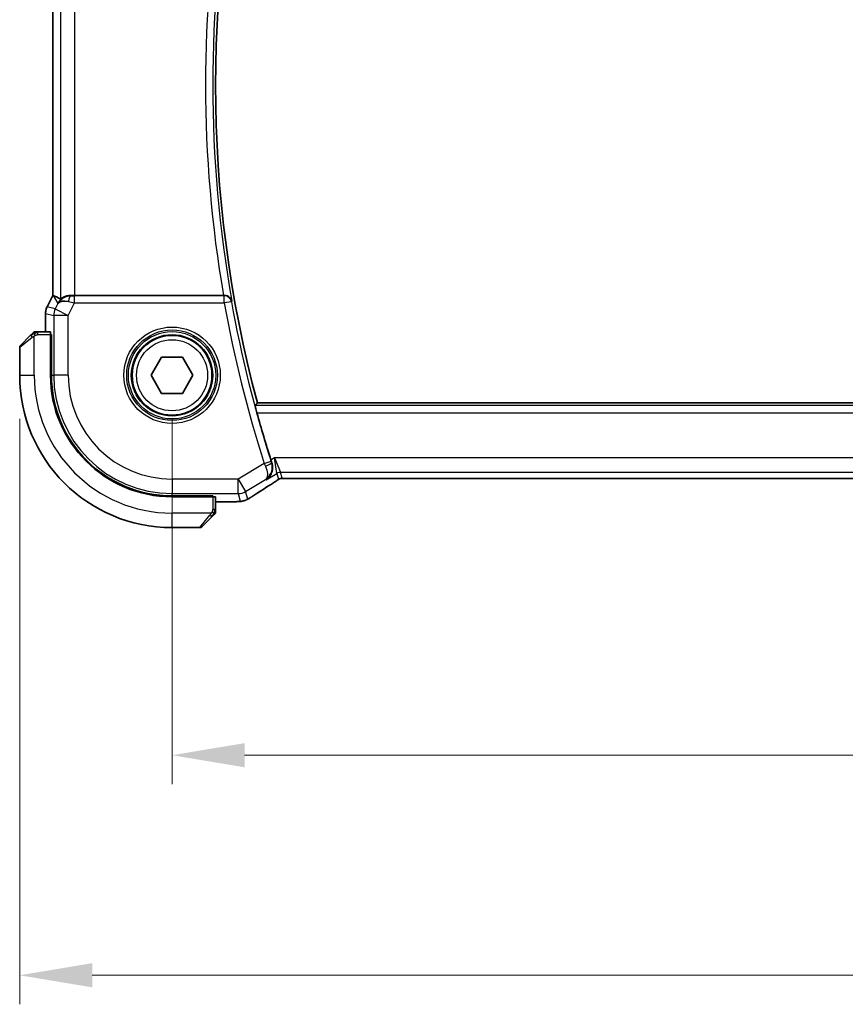
# Model space of a CAD drawing. Units: millimetres. Extents: x 0 to 4341, y 0 to 702.
# Drawn here: x 1141 to 1198, y 258 to 326 of the extents above; entities that cross this region are included whole.
import ezdxf

# ---------------------------------------------------------------- set-up
doc = ezdxf.new("R2010")
doc.units = ezdxf.units.MM
doc.header["$LTSCALE"] = 2
doc.layers.get('Defpoints').update_dxf_attribs({"lineweight": 25})
for name, color, linetype, lineweight in [('Dimension (ISO)', 7, 'Continuous', 18), ('Visible (ISO)', 7, 'Continuous', 35), ('Visible Narrow (ISO)', 7, 'Continuous', 25)]:
    doc.layers.add(name, color=color, linetype=linetype, lineweight=lineweight)
doc.styles.add('Note Text (TK)', font='MS PGothic.ttf')
doc.dimstyles.new('Default - Method 1b (TK)', dxfattribs={"dimscale": 2, "dimtxt": 2.5, "dimasz": 2.5, "dimexe": 1, "dimexo": 1.5, "dimgap": 1, "dimtad": 1, "dimtoh": 1, "dimrnd": 1e-08, "dimdsep": 46, "dimtxsty": 'Note Text (TK)', "dimcen": 0.09, "dimdle": 5, "dimclrd": 100, "dimclre": 100, "dimclrt": 7, "dimadec": 1, "dimazin": 1, "dimtfac": 1, "dimtmove": 0, "dimatfit": 3, "dimfxl": 0, "dimtolj": 1, "dimlwd": -1, "dimlwe": -1, "dimarcsym": 0})

# ---------------------------------------------------------------- blocks, each defined once
blk = doc.blocks.new('*D19')
at = {"layer": 'Defpoints', "color": 0, "transparency": 16777216}
for p in [(1151.391, 301.764), (1281.391, 301.764), (1281.391, 275.575)]:
    blk.add_point(p, dxfattribs=at)
at = {"layer": 'Dimension (ISO)', "color": 100, "transparency": 16777216}
for p, q in [((1151.391, 298.764), (1151.391, 273.575)), ((1281.391, 298.764), (1281.391, 273.575)), ((1156.391, 275.575), (1276.391, 275.575))]:
    blk.add_line(p, q, dxfattribs=at)
for points in [[(1156.391, 276.408), (1156.391, 274.741), (1151.391, 275.575)], [(1276.391, 276.408), (1276.391, 274.741), (1281.391, 275.575)]]:
    blk.add_solid(points, dxfattribs=at)
at = {"layer": 'Dimension (ISO)', "color": 7, "transparency": 16777216, "insert": (1211.448, 280.075), "char_height": 5, "attachment_point": 4, "style": 'Note Text (TK)'}
blk.add_mtext('\\A1;130', dxfattribs=at)
blk = doc.blocks.new('*D20')
at = {"layer": 'Defpoints', "color": 0, "transparency": 16777216}
for p in [(1140.891, 301.764), (1291.891, 301.764), (1291.891, 260.409)]:
    blk.add_point(p, dxfattribs=at)
at = {"layer": 'Dimension (ISO)', "color": 100, "transparency": 16777216}
for p, q in [((1140.891, 298.764), (1140.891, 258.409)), ((1291.891, 298.764), (1291.891, 258.409)), ((1145.891, 260.409), (1286.891, 260.409))]:
    blk.add_line(p, q, dxfattribs=at)
for points in [[(1145.891, 261.242), (1145.891, 259.576), (1140.891, 260.409)], [(1286.891, 261.242), (1286.891, 259.576), (1291.891, 260.409)]]:
    blk.add_solid(points, dxfattribs=at)
at = {"layer": 'Dimension (ISO)', "color": 7, "transparency": 16777216, "insert": (1212.002, 264.909), "char_height": 5, "attachment_point": 4, "style": 'Note Text (TK)'}
blk.add_mtext('\\A1;151', dxfattribs=at)

msp = doc.modelspace()

# ---------------------------------------------------------------- linework, layer by layer
at = {"layer": 'Visible (ISO)'}
for p, q in [((1143.1699, 307.2569), (1143.1699, 336.2703)), ((1142.7754, 306.468), (1143.1699, 307.2569)), ((1143.1699, 307.2569), (1143.1704, 307.2568)), ((1143.1954, 307.2509), (1143.1704, 307.2568)), ((1154.9383, 307.2636), (1144.7008, 307.2636)), ((1142.7754, 306.468), (1142.7754, 306.468)), ((1142.6699, 306.0208), (1142.6699, 306.0208)), ((1142.6699, 304.7636), (1142.6699, 306.0208)), ((1143.0095, 304.7636), (1142.1458, 304.7636)), ((1140.95, 303.8222), (1141.6437, 304.5159)), ((1143.0165, 304.5636), (1143.078, 304.5636)), ((1143.0165, 304.5636), (1143.0165, 301.7636)), ((1143.078, 304.4636), (1143.0165, 304.4636)), ((1143.078, 304.5636), (1143.078, 301.7636)), ((1140.8915, 303.6808), (1140.8915, 301.7636)), ((1149.9481, 301.7636), (1150.6698, 303.0136)), ((1150.6698, 303.0136), (1152.1131, 303.0136)), ((1152.1131, 303.0136), (1152.8348, 301.7636)), ((1150.6698, 300.5136), (1149.9481, 301.7636)), ((1152.8348, 301.7636), (1152.1131, 300.5136)), ((1152.1131, 300.5136), (1150.6698, 300.5136)), ((1275.5133, 299.8636), (1157.2697, 299.8636)), ((1159.5684, 294.6468), (1273.2145, 294.6468)), ((1151.3915, 293.4501), (1154.1915, 293.4501)), ((1151.3915, 293.3886), (1154.1915, 293.3886)), ((1154.0915, 293.3886), (1154.0915, 293.4501)), ((1154.1915, 293.4501), (1154.1915, 293.3886)), ((1154.3915, 292.518), (1154.3915, 293.3816)), ((1155.2017, 293.042), (1154.3915, 293.042)), ((1154.1437, 292.0159), (1153.45, 291.3222)), ((1151.3915, 291.2636), (1153.3086, 291.2636))]:
    msp.add_line(p, q, dxfattribs=at)
msp.add_circle((1151.3915, 301.7636), 2.75, dxfattribs=at)
for centre, radius, start, end in [((1239.1484, 321.7636), 84.7569, 165.025691, 194.974309), ((1141.9743, 304.5636), 0.2, 112.5, 135), ((1141.9743, 304.5636), 0.2, 90, 112.5), ((1141.0915, 303.6808), 0.2, 135, 180), ((1151.3915, 301.7636), 10.5, 180, 270), ((1151.3915, 301.7636), 8.375, 180, 270), ((1151.3915, 301.7636), 8.3135, 180, 270), ((1239.1484, 321.7636), 84.9665, 195.420287, 197.706712), ((1154.1915, 292.3464), 0.2, 315, 337.421915), ((1154.1915, 292.3464), 0.2, 337.5, 0), ((1153.3086, 291.4636), 0.2, 270, 315)]:
    msp.add_arc(centre, radius, start, end, dxfattribs=at)
for centre, major_axis, ratio, start_param, end_param in [((1145.5376, 304.4605), (-2.5688, 2.7639), 0.1840374, 5.6849431, 6.0150243), ((1144.4236, 306.263), (0.9044, -0.4271), 0.4888463, 1.9893197, 3.0957155), ((1144.4236, 306.263), (-1.0029, -0.0582), 0.9795684, 5.5741968, 5.7526463), ((1144.4236, 306.263), (-1.0029, -0.0582), 0.9795684, 4.6462505, 4.9993093), ((1144.7008, 307.2985), (-1, 0), 0.0349208, 1.2882354, 1.5707963), ((1154.9356, 307.2809), (0.5064, -0.0001), 0.0342554, 4.7178648, 4.8577698), ((1143.0095, 304.5636), (0, 0.2), 0.0349208, 4.712389, 6.2831853), ((1157.753, 294.8963), (0.4264, -0.6769), 0.5272512, 6.2819386, 6.2831114), ((1154.1915, 293.3816), (-0.2, 0), 0.0349208, 3.1415927, 4.712389)]:
    msp.add_ellipse(centre, major_axis=major_axis, ratio=ratio, start_param=start_param, end_param=end_param, dxfattribs=at)
for points, knots in [([(1143.6261, 306.8578), (1143.696, 306.9458), (1143.7852, 307.0262), (1143.9493, 307.1281), (1144.016, 307.1607), (1144.0861, 307.1861)], [0, 0, 0, 0, 0.039138194, 0.039138194, 0.062376192, 0.062376192, 0.062376192, 0.062376192]), ([(1144.422, 307.265), (1144.3918, 307.2652), (1144.3625, 307.2643), (1144.2444, 307.2557), (1144.1547, 307.2369), (1143.9974, 307.185), (1143.9297, 307.1523), (1143.8262, 307.0938), (1143.7811, 307.0627), (1143.721, 307.02), (1143.7047, 307.0088), (1143.7014, 307.0106)], [-0.4045473, -0.4045473, -0.4045473, -0.4045473, -0.39545561, -0.39545561, -0.36640697, -0.36640697, -0.33735833, -0.33735833, -0.3089286, -0.3089286, -0.28182855, -0.28182855, -0.28182855, -0.28182855]), ([(1155.5149, 306.8684), (1155.5147, 306.8692), (1155.5145, 306.87), (1155.5036, 306.919), (1155.4849, 306.9665), (1155.4326, 307.055), (1155.399, 307.0969), (1155.3062, 307.1789), (1155.2517, 307.2083), (1155.1731, 307.2389), (1155.1418, 307.2481), (1155.0767, 307.2606), (1155.0431, 307.2639), (1155.0089, 307.2638)], [-0.00035815, -0.00035815, -0.00035815, -0.00035815, 0, 0, 0.02150516, 0.02150516, 0.04259517, 0.04259517, 0.06882241, 0.06882241, 0.08445704, 0.08445704, 0.09977381, 0.09977381, 0.09977381, 0.09977381]), ([(1142.6699, 306.0208), (1142.6699, 306.1272), (1142.6875, 306.2349), (1142.7359, 306.3811), (1142.7542, 306.4254), (1142.7755, 306.468)], [0, 0, 0, 0, 0.031909933, 0.031909933, 0.046206547, 0.046206547, 0.046206547, 0.046206547]), ([(1141.8329, 304.705), (1141.8328, 304.705), (1141.8328, 304.7049), (1141.8299, 304.702), (1141.8271, 304.6992), (1141.8215, 304.6936), (1141.8132, 304.6853), (1141.8043, 304.6764), (1141.7923, 304.6645), (1141.7798, 304.6519)], [0, 0, 0, 0, 0.16464555, 0.16464555, 0.16464555, 0.3268563, 0.3268563, 0.3268563, 0.5, 0.5, 0.5, 0.5]), ([(1142.0195, 304.7636), (1142.008, 304.7636), (1141.9982, 304.7636), (1141.9909, 304.7636), (1141.9838, 304.7636), (1141.9792, 304.7636), (1141.9768, 304.7636), (1141.9765, 304.7636), (1141.9763, 304.7636), (1141.9761, 304.7636), (1141.9744, 304.7636), (1141.9743, 304.7636), (1141.9743, 304.7636)], [0.5, 0.5, 0.5, 0.5, 0.6699894, 0.6699894, 0.6699894, 0.83656608, 0.83656608, 0.83656608, 0.85622576, 0.85622576, 0.85622576, 1, 1, 1, 1]), ([(1142.1458, 304.7636), (1142.1378, 304.7636), (1142.1296, 304.7636), (1142.1209, 304.7636), (1142.1124, 304.7636), (1142.1035, 304.7636), (1142.0945, 304.7636), (1142.0854, 304.7636), (1142.0763, 304.7636), (1142.0675, 304.7636), (1142.0585, 304.7636), (1142.05, 304.7636), (1142.042, 304.7636), (1142.0338, 304.7636), (1142.0263, 304.7636), (1142.0195, 304.7636)], [0, 0, 0, 0, 0.10026775, 0.10026775, 0.10026775, 0.19847065, 0.19847065, 0.19847065, 0.29651622, 0.29651622, 0.29651622, 0.39628078, 0.39628078, 0.39628078, 0.5, 0.5, 0.5, 0.5]), ([(1141.7798, 304.6519), (1141.7718, 304.644), (1141.7632, 304.6353), (1141.7538, 304.626), (1141.7448, 304.6169), (1141.7351, 304.6072), (1141.7249, 304.597), (1141.7154, 304.5875), (1141.7057, 304.5779), (1141.6964, 304.5685), (1141.6869, 304.559), (1141.6777, 304.5498), (1141.6689, 304.541), (1141.66, 304.5322), (1141.6516, 304.5238), (1141.6437, 304.5159)], [0.5, 0.5, 0.5, 0.5, 0.60524772, 0.60524772, 0.60524772, 0.707891, 0.707891, 0.707891, 0.80414857, 0.80414857, 0.80414857, 0.90207429, 0.90207429, 0.90207429, 1, 1, 1, 1]), ([(1157.2406, 299.1712), (1157.2238, 299.232), (1157.2064, 299.297), (1157.1748, 299.4192), (1157.1607, 299.4762), (1157.1395, 299.5659), (1157.131, 299.605), (1157.1216, 299.6556), (1157.1203, 299.6689), (1157.1219, 299.6709)], [0.231023484, 0.231023484, 0.231023484, 0.231023484, 0.249883853, 0.249883853, 0.269225108, 0.269225108, 0.288164664, 0.288164664, 0.305817807, 0.305817807, 0.305817807, 0.305817807]), ([(1157.8709, 294.5542), (1157.8717, 294.5548), (1157.8726, 294.5554), (1157.9546, 294.6092), (1158.029, 294.6764), (1158.1569, 294.8338), (1158.2117, 294.9253), (1158.3041, 295.1632), (1158.3228, 295.2994), (1158.3185, 295.5242), (1158.3026, 295.6288), (1158.2685, 295.7322)], [-0.00045871, -0.00045871, -0.00045871, -0.00045871, 0, 0, 0.04212743, 0.04212743, 0.08404876, 0.08404876, 0.13992167, 0.13992167, 0.18485081, 0.18485081, 0.18485081, 0.18485081]), ([(1158.8554, 294.6452), (1158.8503, 294.6437), (1158.8457, 294.6423), (1158.8369, 294.6393), (1158.8327, 294.6378), (1158.8211, 294.6334), (1158.8143, 294.6305), (1158.7972, 294.6227), (1158.7911, 294.6193), (1158.777, 294.6111), (1158.7686, 294.6059), (1158.7378, 294.5867), (1158.7148, 294.571), (1158.6614, 294.534), (1158.6316, 294.5132), (1158.5975, 294.4902)], [0, 0, 0, 0, 0.001727332, 0.001727332, 0.003642764, 0.003642764, 0.007425804, 0.007425804, 0.014493363, 0.014493363, 0.021781004, 0.021781004, 0.0372761, 0.0372761, 0.058992885, 0.058992885, 0.058992885, 0.058992885]), ([(1159.1334, 294.6518), (1159.0753, 294.6537), (1159.0224, 294.6577), (1158.9529, 294.658), (1158.9385, 294.6579), (1158.918, 294.6566), (1158.9098, 294.6558), (1158.8955, 294.6538), (1158.8904, 294.653), (1158.8811, 294.6512), (1158.8768, 294.6504), (1158.8669, 294.6482), (1158.861, 294.6467), (1158.8554, 294.6452)], [0, 0, 0, 0, 0.023135597, 0.023135597, 0.03135736, 0.03135736, 0.035233345, 0.035233345, 0.037069207, 0.037069207, 0.038486945, 0.038486945, 0.04024375, 0.04024375, 0.04024375, 0.04024375]), ([(1159.5684, 294.6468), (1159.4956, 294.6468), (1159.4213, 294.6469), (1159.3117, 294.6479), (1159.2736, 294.6485), (1159.2006, 294.6499), (1159.1653, 294.6508), (1159.1334, 294.6518)], [0, 0, 0, 0, 0.021842432, 0.021842432, 0.033974729, 0.033974729, 0.046854541, 0.046854541, 0.046854541, 0.046854541]), ([(1158.5975, 294.4902), (1158.5502, 294.4581), (1158.4976, 294.4233), (1158.3638, 294.336), (1158.271, 294.2772), (1158.1793, 294.2194)], [0.000042201, 0.000042201, 0.000042201, 0.000042201, 0.030552644, 0.030552644, 0.068936535, 0.068936535, 0.068936535, 0.068936535]), ([(1156.7002, 293.2758), (1156.676, 293.2617), (1156.6528, 293.2484), (1156.6142, 293.2267), (1156.5987, 293.2181), (1156.5701, 293.2027), (1156.5571, 293.1959), (1156.5286, 293.1817), (1156.5122, 293.1741), (1156.4829, 293.1613), (1156.4698, 293.1559), (1156.4387, 293.1437), (1156.4211, 293.1374), (1156.3899, 293.127), (1156.3762, 293.1227), (1156.3633, 293.1189)], [0, 0, 0, 0, 0.008714314, 0.008714314, 0.015013641, 0.015013641, 0.019433003, 0.019433003, 0.024698828, 0.024698828, 0.029212149, 0.029212149, 0.035647246, 0.035647246, 0.040939665, 0.040939665, 0.040939665, 0.040939665]), ([(1156.9151, 293.4089), (1156.9002, 293.3992), (1156.8838, 293.3884), (1156.8531, 293.3686), (1156.8404, 293.3606), (1156.8086, 293.3408), (1156.7885, 293.3284), (1156.7478, 293.3039), (1156.7268, 293.2914), (1156.7045, 293.2784), (1156.7023, 293.2771), (1156.7002, 293.2758)], [0, 0, 0, 0, 0.00840748, 0.00840748, 0.013463833, 0.013463833, 0.020556263, 0.020556263, 0.027745436, 0.027745436, 0.028517831, 0.028517831, 0.028517831, 0.028517831]), ([(1154.3915, 292.3913), (1154.3915, 292.3971), (1154.3915, 292.4034), (1154.3915, 292.4101), (1154.3915, 292.4168), (1154.3915, 292.4238), (1154.3915, 292.4311), (1154.3915, 292.4383), (1154.3915, 292.4456), (1154.3915, 292.453), (1154.3915, 292.4604), (1154.3915, 292.4677), (1154.3915, 292.4751), (1154.3915, 292.4768), (1154.3915, 292.4784), (1154.3915, 292.48), (1154.3915, 292.4857), (1154.3915, 292.4915), (1154.3915, 292.4971), (1154.3915, 292.5042), (1154.3915, 292.5112), (1154.3915, 292.518)], [0.5, 0.5, 0.5, 0.5, 0.58502424, 0.58502424, 0.58502424, 0.66947181, 0.66947181, 0.66947181, 0.75324782, 0.75324782, 0.75324782, 0.83626522, 0.83626522, 0.83626522, 0.85443497, 0.85443497, 0.85443497, 0.91835525, 0.91835525, 0.91835525, 1, 1, 1, 1]), ([(1155.9257, 293.0551), (1155.8926, 293.0532), (1155.8554, 293.0514), (1155.7789, 293.0485), (1155.7403, 293.0473), (1155.6294, 293.0446), (1155.5493, 293.0433), (1155.4016, 293.0422), (1155.3337, 293.0421), (1155.2448, 293.042), (1155.2233, 293.042), (1155.2017, 293.042)], [0.000039985, 0.000039985, 0.000039985, 0.000039985, 0.017260114, 0.017260114, 0.032011822, 0.032011822, 0.056935168, 0.056935168, 0.077131206, 0.077131206, 0.083602831, 0.083602831, 0.083602831, 0.083602831]), ([(1156.3633, 293.1189), (1156.314, 293.1037), (1156.2641, 293.0927), (1156.2086, 293.0819), (1156.1794, 293.077), (1156.0809, 293.0654), (1156.0141, 293.0601), (1155.9257, 293.0551)], [0, 0, 0, 0, 0.021965955, 0.021965955, 0.040425228, 0.040425228, 0.085967153, 0.085967153, 0.085967153, 0.085967153]), ([(1154.1437, 292.0159), (1154.1494, 292.0215), (1154.155, 292.0272), (1154.161, 292.0331), (1154.167, 292.0391), (1154.1732, 292.0454), (1154.1798, 292.0519), (1154.1863, 292.0585), (1154.1932, 292.0653), (1154.2002, 292.0723), (1154.2071, 292.0793), (1154.2143, 292.0864), (1154.2213, 292.0935), (1154.2284, 292.1005), (1154.2354, 292.1075), (1154.2421, 292.1142), (1154.2488, 292.121), (1154.2553, 292.1274), (1154.2615, 292.1336), (1154.2677, 292.1399), (1154.2737, 292.1458), (1154.2793, 292.1515)], [0, 0, 0, 0, 0.071275, 0.071275, 0.071275, 0.14246065, 0.14246065, 0.14246065, 0.21364074, 0.21364074, 0.21364074, 0.28489899, 0.28489899, 0.28489899, 0.35632005, 0.35632005, 0.35632005, 0.42799051, 0.42799051, 0.42799051, 0.5, 0.5, 0.5, 0.5]), ([(1154.2793, 292.1515), (1154.2849, 292.1571), (1154.2903, 292.1625), (1154.2953, 292.1675), (1154.3003, 292.1725), (1154.3049, 292.1771), (1154.309, 292.1811), (1154.3131, 292.1852), (1154.3167, 292.1888), (1154.3196, 292.1918), (1154.3226, 292.1948), (1154.325, 292.1972), (1154.3269, 292.199), (1154.3286, 292.2007), (1154.3298, 292.2019), (1154.3307, 292.2028), (1154.3317, 292.2039), (1154.3323, 292.2045), (1154.3326, 292.2048), (1154.3329, 292.205), (1154.3329, 292.205), (1154.3329, 292.205)], [0.5, 0.5, 0.5, 0.5, 0.57172447, 0.57172447, 0.57172447, 0.6426242, 0.6426242, 0.6426242, 0.71336021, 0.71336021, 0.71336021, 0.78457822, 0.78457822, 0.78457822, 0.85049403, 0.85049403, 0.85049403, 0.92879556, 0.92879556, 0.92879556, 1, 1, 1, 1]), ([(1154.3915, 292.3464), (1154.3915, 292.3464), (1154.3915, 292.3464), (1154.3915, 292.3467), (1154.3915, 292.3469), (1154.3915, 292.3474), (1154.3915, 292.3482), (1154.3915, 292.349), (1154.3915, 292.3501), (1154.3915, 292.3517), (1154.3915, 292.3533), (1154.3915, 292.3552), (1154.3915, 292.3577), (1154.3915, 292.3601), (1154.3915, 292.363), (1154.3915, 292.3663), (1154.3915, 292.3696), (1154.3915, 292.3734), (1154.3915, 292.3775), (1154.3915, 292.3818), (1154.3915, 292.3864), (1154.3915, 292.3913)], [0, 0, 0, 0, 0.07187067, 0.07187067, 0.07187067, 0.14250295, 0.14250295, 0.14250295, 0.21256871, 0.21256871, 0.21256871, 0.28268769, 0.28268769, 0.28268769, 0.35348445, 0.35348445, 0.35348445, 0.42564648, 0.42564648, 0.42564648, 0.5, 0.5, 0.5, 0.5])]:
    msp.add_open_spline(points, degree=3, knots=knots, dxfattribs=at)
for points, degree in [([(1157.1219, 299.6709), (1157.1958, 299.7673), (1157.2697, 299.8636)], 2), ([(1158.2071, 295.9215), (1158.2269, 295.8596), (1158.2476, 295.7957), (1158.2685, 295.7322)], 3), ([(1159.1334, 294.6518), (1159.1373, 294.6517), (1159.1413, 294.6518), (1159.1454, 294.6521)], 3), ([(1158.1789, 294.2192), (1157.7054, 293.9209), (1157.2711, 293.6427), (1156.9145, 293.4086)], 3), ([(1155.9257, 293.0551), (1155.9142, 293.0544), (1155.9024, 293.0544), (1155.8903, 293.055)], 3)]:
    msp.add_open_spline(points, degree=degree, dxfattribs=at)
at = {"layer": 'Visible Narrow (ISO)'}
for p, q in [((1143.1704, 307.2568), (1143.1704, 336.2704)), ((1143.7014, 336.5166), (1143.7014, 307.0106)), ((1144.7008, 307.2636), (1144.7008, 336.2636)), ((1142.7759, 306.4678), (1143.1704, 307.2568)), ((1143.1954, 307.2509), (1143.5297, 306.7099)), ((1144.2357, 305.8872), (1144.665, 306.7458)), ((1144.433, 307.2471), (1144.422, 307.265)), ((1144.665, 306.7458), (1144.665, 307.2455)), ((1154.9937, 307.2455), (1144.665, 307.2455)), ((1144.665, 306.7458), (1154.9937, 306.7458)), ((1155.0089, 307.2638), (1154.9937, 307.2455)), ((1154.9937, 306.7458), (1154.9937, 307.2455)), ((1155.4856, 306.8336), (1154.9937, 306.7458)), ((1155.4856, 306.8336), (1155.5149, 306.8684)), ((1142.7759, 306.4678), (1142.7754, 306.468)), ((1143.3418, 306.3342), (1142.7759, 306.4678)), ((1143.5297, 306.7099), (1143.3418, 306.3342)), ((1143.3418, 306.3342), (1144.2357, 305.8872)), ((1142.6699, 306.0208), (1142.6704, 306.0208)), ((1142.6704, 306.0208), (1143.2363, 305.8872)), ((1142.6704, 304.7636), (1142.6704, 306.0208)), ((1144.2357, 305.8872), (1143.2363, 305.8872)), ((1143.2363, 305.8872), (1143.2363, 301.7636)), ((1144.2357, 301.7636), (1144.2357, 305.8872)), ((1142.1458, 304.705), (1142.1458, 304.7636)), ((1142.1458, 304.5636), (1142.1458, 304.705)), ((1141.7586, 304.3745), (1140.8915, 303.6808)), ((1141.8915, 301.7636), (1141.8915, 304.4696)), ((1142.1458, 304.5636), (1143.0165, 304.5636)), ((1143.0165, 304.2636), (1143.078, 304.2636)), ((1140.8915, 301.7636), (1141.8915, 301.7636)), ((1143.078, 301.7636), (1143.2363, 301.7636)), ((1144.2357, 301.7636), (1143.2363, 301.7636)), ((1275.661, 299.6709), (1157.1219, 299.6709)), ((1157.2406, 299.1712), (1275.5423, 299.1712)), ((1158.4595, 296.0729), (1158.2071, 295.9215)), ((1158.4595, 296.0729), (1158.8748, 295.0735)), ((1158.6177, 295.0023), (1158.4595, 296.0729)), ((1274.3234, 296.0729), (1158.4595, 296.0729)), ((1157.7401, 295.682), (1155.9499, 294.6079)), ((1157.7401, 295.682), (1158.216, 295.8345)), ((1158.2685, 295.7322), (1158.2466, 295.7403)), ((1155.9499, 294.6079), (1151.3915, 294.6079)), ((1151.3915, 294.6079), (1151.3915, 293.6085)), ((1155.9499, 294.6079), (1156.4641, 293.7509)), ((1155.9499, 293.6085), (1155.9499, 294.6079)), ((1156.4641, 293.7509), (1157.8291, 294.5699)), ((1157.8291, 294.5699), (1157.8709, 294.5542)), ((1157.8709, 294.5542), (1158.6177, 295.0023)), ((1158.6177, 295.0023), (1158.7306, 294.5948)), ((1158.9876, 294.666), (1158.8748, 295.0735)), ((1158.8748, 295.0735), (1273.9082, 295.0735)), ((1159.5684, 294.6468), (1159.5684, 294.6473)), ((1273.2145, 294.6473), (1159.5684, 294.6473)), ((1151.3915, 293.6085), (1155.9499, 293.6085)), ((1151.3915, 293.4501), (1151.3915, 293.6085)), ((1153.8915, 293.4501), (1153.8915, 293.3886)), ((1154.1915, 293.3886), (1154.1915, 292.518)), ((1155.9499, 293.6085), (1156.0943, 293.087)), ((1156.6085, 293.2294), (1156.4641, 293.7509)), ((1154.3329, 292.518), (1154.1915, 292.518)), ((1154.3915, 292.518), (1154.3329, 292.518)), ((1155.2017, 293.0425), (1154.3915, 293.0425)), ((1155.2017, 293.0425), (1155.2017, 293.042)), ((1154.0974, 292.2636), (1151.3915, 292.2636)), ((1151.3915, 291.2636), (1151.3915, 292.2636)), ((1153.3086, 291.2636), (1154.0023, 292.1307))]:
    msp.add_line(p, q, dxfattribs=at)
for radius in [3.3224, 3.1226, 3.0084, 2.8085, 2.45]:
    msp.add_circle((1151.3915, 301.7636), radius, dxfattribs=at)
for centre, radius, start, end in [((1239.1484, 321.7636), 84.9496, 169.901445, 190.098555), ((1239.1484, 321.7636), 85.4493, 170.230132, 189.769868), ((1239.1484, 321.7636), 85.4842, 190.118161, 197.764419), ((1239.1484, 321.7636), 84.9845, 190.118161, 197.764419), ((1151.3915, 301.7636), 9.5, 180, 270), ((1151.3915, 301.7636), 8.1551, 180, 270), ((1151.3915, 301.7636), 7.1557, 180, 270)]:
    msp.add_arc(centre, radius, start, end, dxfattribs=at)
for centre, major_axis, ratio, start_param, end_param in [((1144.433, 306.7474), (0.0072, 0.4999), 0.3813813, 0.0377619, 1.3889565), ((1144.6737, 306.7633), (-1.0063, 0.2235), 0.0183726, 1.1367076, 1.5662016), ((1144.6737, 307.263), (-0.5591, -0.0003), 0.0312265, 1.1256714, 1.5551653), ((1154.9937, 306.7458), (-0.3834, 0.321), 0.9989644, 4.0157984, 5.4089796), ((1143.67, 306.0208), (0.2298, 0.9732), 0.9996142, 1.3391163, 1.8024763), ((1144.2357, 305.8872), (-0.2298, -0.9732), 0.9993569, 4.480709, 4.944069), ((1141.7852, 304.3745), (-0.1414, 0.1414), 0.0943696, 0, 0.7383527), ((1141.7852, 304.3745), (-0.1414, 0.1414), 0.0943696, 0.7383527, 1.4767054), ((1157.7594, 295.6907), (0.4166, -0.9237), 0.020887, 4.7124201, 4.9063926), ((1157.7709, 295.5873), (0.4749, 0.1563), 0.1894207, 4.7552126, 6.2476349), ((1158.2362, 295.8409), (-0.1585, 0.4947), 0.0408886, 1.5707453, 1.7624325), ((1158.8748, 294.5739), (0.4819, 0.1335), 0.9993441, 1.3007553, 1.8408373), ((1158.9876, 294.1663), (0.4819, 0.1335), 0.9993441, 1.5707963, 1.8408373), ((1158.9876, 294.1663), (0.4819, 0.1335), 0.9993441, 1.3007553, 1.5707963), ((1161.5943, 296.0782), (-5.7991, -3.4837), 0.0299346, 5.3271591, 5.6411764), ((1157.753, 294.8963), (0.4264, -0.6769), 0.5272512, 6.2421015, 6.2819386), ((1155.9499, 294.6079), (-0.9637, -0.2669), 0.9993441, 1.3007553, 1.8408373), ((1156.0943, 294.0864), (0.9637, 0.2669), 0.9993441, 4.712389, 4.98243), ((1156.476, 294.0777), (0.4391, -0.6687), 0.757688, 6.2296836, 6.2819721), ((1156.0943, 294.0864), (0.9637, 0.2669), 0.9993441, 4.442348, 4.712389), ((1154.0023, 292.1573), (-0.1414, 0.1414), 0.0943696, 1.6648873, 2.40324), ((1154.0023, 292.1573), (0.1414, -0.1414), 0.0943696, 5.5448326, 6.2831853)]:
    msp.add_ellipse(centre, major_axis=major_axis, ratio=ratio, start_param=start_param, end_param=end_param, dxfattribs=at)
for points in [[(1141.8905, 304.6893), (1141.8894, 304.702), (1141.8885, 304.723), (1141.8948, 304.7471), (1141.8966, 304.7479), (1141.8978, 304.7484)], [(1141.8905, 304.6893), (1141.9048, 304.7032), (1141.9303, 304.7266), (1141.9768, 304.7558), (1142.0062, 304.7636), (1142.0195, 304.7636)], [(1141.8905, 304.6893), (1141.8998, 304.69), (1141.9196, 304.6913), (1141.9565, 304.6937), (1142.0064, 304.6967), (1142.0755, 304.7013), (1142.1216, 304.705), (1142.1458, 304.705)], [(1141.8905, 304.6893), (1141.8819, 304.681), (1141.8638, 304.663), (1141.8311, 304.6284), (1141.7874, 304.5822), (1141.7282, 304.5232), (1141.6906, 304.4881), (1141.6716, 304.4701)], [(1141.8905, 304.6893), (1141.8751, 304.6881), (1141.848, 304.6855), (1141.8105, 304.6746), (1141.7887, 304.6609), (1141.7798, 304.6519)], [(1141.8905, 304.6893), (1141.8916, 304.6767), (1141.8955, 304.6484), (1141.9099, 304.5768), (1141.9294, 304.521), (1141.9395, 304.4962)], [(1158.8554, 294.6452), (1158.8551, 294.6451), (1158.8547, 294.6462), (1158.8543, 294.6479)], [(1158.5975, 294.4902), (1158.5896, 294.4848), (1158.5813, 294.4797), (1158.5727, 294.4749)], [(1156.7002, 293.2758), (1156.7026, 293.2772), (1156.7047, 293.2788), (1156.7067, 293.2805)], [(1154.317, 292.2624), (1154.3176, 292.2701), (1154.3188, 292.2865), (1154.3206, 292.3158), (1154.3229, 292.3523), (1154.3259, 292.4004), (1154.3301, 292.4594), (1154.3329, 292.4977), (1154.3329, 292.518)], [(1156.3633, 293.1189), (1156.3625, 293.1187), (1156.3618, 293.1205), (1156.3611, 293.1233)], [(1154.317, 292.2624), (1154.3111, 292.2562), (1154.2985, 292.2436), (1154.2766, 292.2221), (1154.2495, 292.1969), (1154.2163, 292.1654), (1154.1766, 292.126), (1154.135, 292.0833), (1154.1108, 292.0573), (1154.0979, 292.0437)], [(1154.317, 292.2624), (1154.3044, 292.2636), (1154.2764, 292.2678), (1154.2047, 292.282), (1154.1488, 292.3016), (1154.1241, 292.3117)], [(1154.317, 292.2624), (1154.3158, 292.2469), (1154.3131, 292.2199), (1154.3021, 292.1822), (1154.2882, 292.1604), (1154.2793, 292.1515)], [(1154.317, 292.2624), (1154.3308, 292.2766), (1154.3544, 292.3021), (1154.3837, 292.3486), (1154.3915, 292.378), (1154.3915, 292.3913)], [(1154.317, 292.2624), (1154.3224, 292.2618), (1154.3325, 292.2611), (1154.3457, 292.2613), (1154.3573, 292.2625), (1154.3669, 292.2648), (1154.3737, 292.2677), (1154.3765, 292.2698), (1154.3763, 292.2699), (1154.3762, 292.2699)]]:
    msp.add_open_spline(points, degree=3, dxfattribs=at)
for points, knots in [([(1141.7586, 304.3745), (1141.7627, 304.3777), (1141.7761, 304.3882), (1141.7932, 304.4009), (1141.804, 304.409), (1141.8162, 304.4181), (1141.8284, 304.4268), (1141.841, 304.4358), (1141.8537, 304.4444), (1141.8643, 304.4517), (1141.8775, 304.4606), (1141.8878, 304.4673), (1141.8915, 304.4696)], [0, 0, 0, 0, 0.3215828, 0.3215828, 0.3215828, 0.5255123, 0.5255123, 0.5255123, 0.7373622, 0.7373622, 0.7373622, 1, 1, 1, 1]), ([(1141.8915, 304.4696), (1141.8938, 304.471), (1141.8971, 304.473), (1141.9011, 304.4754), (1141.9103, 304.4808), (1141.9238, 304.488), (1141.9395, 304.4962)], [0.00000016, 0.00000016, 0.00000016, 0.00000016, 0.07789573, 0.07789573, 0.07789573, 0.25827312, 0.25827312, 0.25827312, 0.25827312]), ([(1141.9395, 304.4962), (1141.9514, 304.5024), (1141.9646, 304.5092), (1141.9786, 304.516), (1141.9914, 304.5222), (1142.0048, 304.5284), (1142.0185, 304.5337), (1142.0324, 304.5392), (1142.0465, 304.5437), (1142.06, 304.5475), (1142.0753, 304.5519), (1142.0897, 304.5552), (1142.1025, 304.5579), (1142.1223, 304.5621), (1142.138, 304.5636), (1142.1458, 304.5636)], [0.25827312, 0.25827312, 0.25827312, 0.25827312, 0.39314391, 0.39314391, 0.39314391, 0.51690147, 0.51690147, 0.51690147, 0.64201572, 0.64201572, 0.64201572, 0.78266988, 0.78266988, 0.78266988, 1, 1, 1, 1]), ([(1157.8208, 295.5041), (1157.9086, 295.3116), (1157.9526, 295.132), (1157.9631, 294.9899), (1157.9683, 294.9188), (1157.9654, 294.8567), (1157.9562, 294.8024), (1157.9375, 294.6923), (1157.8927, 294.6146), (1157.8291, 294.5699)], [0, 0, 0, 0, 0.032940287, 0.032940287, 0.032940287, 0.04941043, 0.04941043, 0.04941043, 0.082762354, 0.082762354, 0.082762354, 0.082762354]), ([(1157.8291, 294.5699), (1157.9624, 294.6532), (1158.0775, 294.7708), (1158.1618, 294.9168), (1158.1911, 294.9677), (1158.2166, 295.022), (1158.2374, 295.0802), (1158.2461, 295.1045), (1158.2539, 295.1295), (1158.2608, 295.1552), (1158.3078, 295.3295), (1158.313, 295.5359), (1158.2466, 295.7403)], [-0.082762354, -0.082762354, -0.082762354, -0.082762354, -0.04941043, -0.04941043, -0.04941043, -0.037799166, -0.037799166, -0.037799166, -0.032940287, -0.032940287, -0.032940287, 0, 0, 0, 0]), ([(1158.7306, 294.5948), (1158.7308, 294.5939), (1158.7308, 294.5927), (1158.7288, 294.5901), (1158.7269, 294.5875), (1158.7232, 294.5836), (1158.7168, 294.5781), (1158.7104, 294.5726), (1158.7013, 294.5655), (1158.688, 294.5557), (1158.6766, 294.5472), (1158.6619, 294.5366), (1158.6455, 294.5251), (1158.643, 294.5233), (1158.6405, 294.5215), (1158.6379, 294.5197), (1158.6186, 294.5062), (1158.597, 294.4913), (1158.5727, 294.4749)], [0, 0, 0, 0, 0.10043595, 0.10043595, 0.10043595, 0.20091172, 0.20091172, 0.20091172, 0.30131259, 0.30131259, 0.30131259, 0.38827689, 0.38827689, 0.38827689, 0.4014898, 0.4014898, 0.4014898, 0.5, 0.5, 0.5, 0.5]), ([(1159.1454, 294.6521), (1159.1243, 294.6528), (1159.1048, 294.6535), (1159.0873, 294.6543), (1159.0851, 294.6544), (1159.083, 294.6545), (1159.0809, 294.6546), (1159.0622, 294.6555), (1159.0463, 294.6564), (1159.0333, 294.6574), (1159.0204, 294.6583), (1159.0106, 294.6593), (1159.0037, 294.6603), (1158.9967, 294.6613), (1158.9927, 294.6623), (1158.9905, 294.6632), (1158.9883, 294.6642), (1158.9879, 294.6651), (1158.9876, 294.666)], [0.5, 0.5, 0.5, 0.5, 0.59026173, 0.59026173, 0.59026173, 0.60139356, 0.60139356, 0.60139356, 0.7012203, 0.7012203, 0.7012203, 0.80085276, 0.80085276, 0.80085276, 0.90040746, 0.90040746, 0.90040746, 1, 1, 1, 1]), ([(1159.5684, 294.6473), (1159.536, 294.6473), (1159.502, 294.6473), (1159.4656, 294.6474), (1159.4296, 294.6475), (1159.3911, 294.6477), (1159.3538, 294.6481), (1159.3163, 294.6485), (1159.2799, 294.649), (1159.245, 294.6497), (1159.2092, 294.6504), (1159.1751, 294.6512), (1159.1454, 294.6521)], [0, 0, 0, 0, 0.12428296, 0.12428296, 0.12428296, 0.24765205, 0.24765205, 0.24765205, 0.37214575, 0.37214575, 0.37214575, 0.5, 0.5, 0.5, 0.5]), ([(1158.5727, 294.4749), (1158.5481, 294.4583), (1158.52, 294.4396), (1158.4908, 294.4204), (1158.4612, 294.4008), (1158.4305, 294.3808), (1158.4012, 294.3618), (1158.3718, 294.3427), (1158.3437, 294.3246), (1158.3145, 294.306), (1158.2856, 294.2875), (1158.2555, 294.2683), (1158.2299, 294.2521), (1158.2044, 294.236), (1158.1835, 294.2228), (1158.1644, 294.2108)], [0.5, 0.5, 0.5, 0.5, 0.59880591, 0.59880591, 0.59880591, 0.69938949, 0.69938949, 0.69938949, 0.80039442, 0.80039442, 0.80039442, 0.90047077, 0.90047077, 0.90047077, 1, 1, 1, 1]), ([(1156.7067, 293.2805), (1156.6956, 293.274), (1156.6847, 293.2677), (1156.6741, 293.2617), (1156.6725, 293.2607), (1156.6708, 293.2598), (1156.6692, 293.2589), (1156.6578, 293.2524), (1156.6476, 293.2468), (1156.6393, 293.2423), (1156.631, 293.2378), (1156.6244, 293.2344), (1156.6197, 293.2322), (1156.615, 293.2299), (1156.612, 293.2288), (1156.6105, 293.2285), (1156.6089, 293.2282), (1156.6087, 293.2288), (1156.6085, 293.2294)], [0.5, 0.5, 0.5, 0.5, 0.5887432, 0.5887432, 0.5887432, 0.60266481, 0.60266481, 0.60266481, 0.70192686, 0.70192686, 0.70192686, 0.8012679, 0.8012679, 0.8012679, 0.90064123, 0.90064123, 0.90064123, 1, 1, 1, 1]), ([(1156.8874, 293.3921), (1156.8796, 293.387), (1156.8716, 293.3817), (1156.8632, 293.3763), (1156.855, 293.371), (1156.8465, 293.3655), (1156.8374, 293.3597), (1156.8283, 293.3539), (1156.8186, 293.3478), (1156.8083, 293.3415), (1156.7977, 293.3349), (1156.7866, 293.3281), (1156.7755, 293.3214), (1156.7637, 293.3143), (1156.752, 293.3072), (1156.7409, 293.3006), (1156.7291, 293.2936), (1156.7179, 293.287), (1156.7067, 293.2805)], [0, 0, 0, 0, 0.08212412, 0.08212412, 0.08212412, 0.16219954, 0.16219954, 0.16219954, 0.24215443, 0.24215443, 0.24215443, 0.32388709, 0.32388709, 0.32388709, 0.40976801, 0.40976801, 0.40976801, 0.5, 0.5, 0.5, 0.5]), ([(1154.1915, 292.518), (1154.1915, 292.5111), (1154.1904, 292.4982), (1154.1872, 292.4818), (1154.1852, 292.4712), (1154.1825, 292.4591), (1154.1792, 292.4463), (1154.1763, 292.435), (1154.173, 292.4232), (1154.169, 292.4113), (1154.1652, 292.3999), (1154.1608, 292.3884), (1154.156, 292.3772), (1154.1512, 292.3658), (1154.1459, 292.3547), (1154.1406, 292.3442), (1154.1349, 292.3326), (1154.1293, 292.3216), (1154.1241, 292.3117)], [0, 0, 0, 0, 0.19035453, 0.19035453, 0.19035453, 0.31386322, 0.31386322, 0.31386322, 0.42140608, 0.42140608, 0.42140608, 0.52396797, 0.52396797, 0.52396797, 0.62813475, 0.62813475, 0.62813475, 0.74172688, 0.74172688, 0.74172688, 0.74172688]), ([(1155.8903, 293.055), (1155.8629, 293.0534), (1155.833, 293.052), (1155.8003, 293.0506), (1155.768, 293.0494), (1155.7329, 293.0482), (1155.6958, 293.0472), (1155.6588, 293.0462), (1155.6198, 293.0453), (1155.5802, 293.0447), (1155.5404, 293.044), (1155.4999, 293.0436), (1155.4586, 293.0432), (1155.4503, 293.0432), (1155.4419, 293.0431), (1155.4335, 293.0431), (1155.4001, 293.0428), (1155.3661, 293.0427), (1155.3317, 293.0426), (1155.2887, 293.0425), (1155.2452, 293.0425), (1155.2017, 293.0425)], [0.5, 0.5, 0.5, 0.5, 0.58399681, 0.58399681, 0.58399681, 0.66711936, 0.66711936, 0.66711936, 0.74993435, 0.74993435, 0.74993435, 0.83298768, 0.83298768, 0.83298768, 0.84975432, 0.84975432, 0.84975432, 0.91649002, 0.91649002, 0.91649002, 1, 1, 1, 1]), ([(1156.0943, 293.087), (1156.0948, 293.0852), (1156.0951, 293.0833), (1156.093, 293.0812), (1156.0908, 293.0792), (1156.0862, 293.0769), (1156.0781, 293.0746), (1156.07, 293.0724), (1156.0585, 293.0701), (1156.0422, 293.0679), (1156.0259, 293.0656), (1156.0048, 293.0634), (1155.9792, 293.0612), (1155.9762, 293.0609), (1155.9732, 293.0607), (1155.97, 293.0604), (1155.9462, 293.0585), (1155.9197, 293.0567), (1155.8903, 293.055)], [0, 0, 0, 0, 0.09981501, 0.09981501, 0.09981501, 0.19965012, 0.19965012, 0.19965012, 0.29944212, 0.29944212, 0.29944212, 0.39912804, 0.39912804, 0.39912804, 0.41078077, 0.41078077, 0.41078077, 0.5, 0.5, 0.5, 0.5]), ([(1154.0974, 292.2636), (1154.0966, 292.2623), (1154.0952, 292.2601), (1154.0934, 292.2572), (1154.0895, 292.2511), (1154.0833, 292.242), (1154.076, 292.2313), (1154.0705, 292.2234), (1154.0645, 292.2146), (1154.0582, 292.2056), (1154.0523, 292.1971), (1154.046, 292.1885), (1154.04, 292.1803), (1154.0333, 292.1713), (1154.0269, 292.1628), (1154.0213, 292.1554), (1154.0121, 292.1432), (1154.0049, 292.134), (1154.0023, 292.1307)], [0.00000014, 0.00000014, 0.00000014, 0.00000014, 0.09424462, 0.09424462, 0.09424462, 0.29608497, 0.29608497, 0.29608497, 0.44613462, 0.44613462, 0.44613462, 0.58843853, 0.58843853, 0.58843853, 0.74422937, 0.74422937, 0.74422937, 1, 1, 1, 1]), ([(1154.1241, 292.3117), (1154.1187, 292.3013), (1154.1137, 292.2919), (1154.1094, 292.2841), (1154.1043, 292.2749), (1154.1001, 292.2679), (1154.0974, 292.2636)], [0.74172688, 0.74172688, 0.74172688, 0.74172688, 0.86054632, 0.86054632, 0.86054632, 1, 1, 1, 1])]:
    msp.add_open_spline(points, degree=3, knots=knots, dxfattribs=at)

# ---------------------------------------------------------------- dimensions: what is measured, and where the dimension line sits
at = {"layer": 'Dimension (ISO)', "color": 100, "true_color": 0x00ff3f}
for base, p1, p2, picture, middle in [((1291.8915, 260.4091), (1140.8915, 301.7636), (1291.8915, 301.7636), '*D20', (1216.3915, 260.4091)), ((1281.3915, 275.5747), (1151.3915, 301.7636), (1281.3915, 301.7636), '*D19', (1216.3915, 275.5747))]:
    dim = msp.add_linear_dim(base=base, p1=p1, p2=p2, angle=180, dimstyle='Default - Method 1b (TK)', override={"dimtoh": 0, "dimdec": 2, "dimtp": 0, "dimtm": 0, "dimtdec": 2, "dimtofl": 0, "dimatfit": 1}, dxfattribs=at)
    dim.commit()
    dim.dimension.update_dxf_attribs({"geometry": picture, "text_midpoint": middle, "dimtype": 160})

doc.saveas('drawing.dxf')
